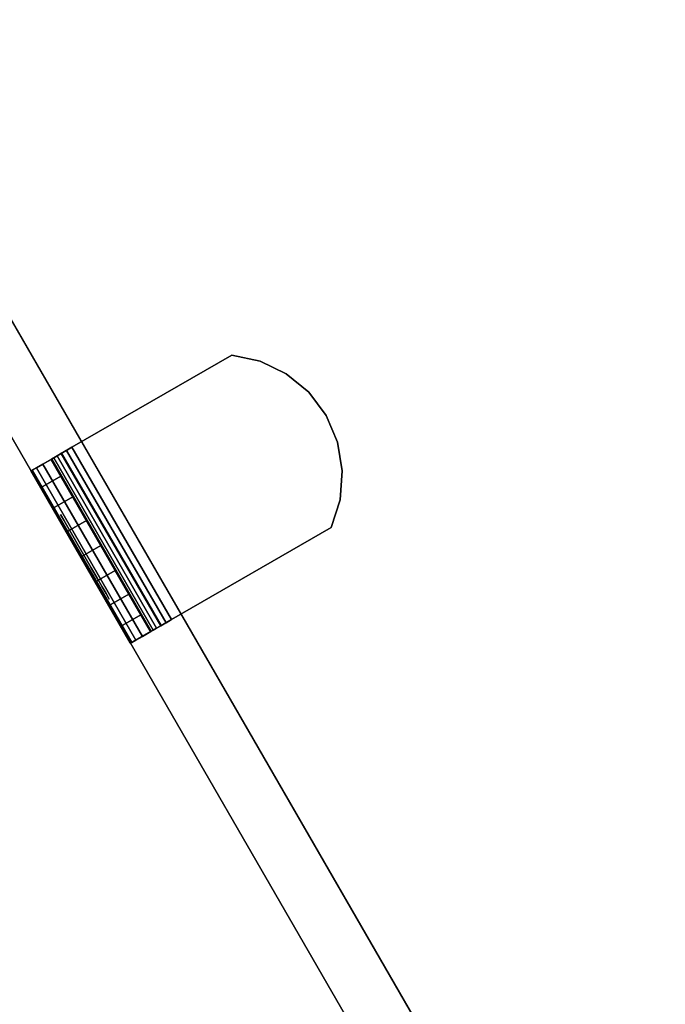
# Model space of a CAD drawing. Units: inches. Extents: x -0.2 to 52.1, y -20.1 to 20.1.
# Drawn here: x 21.6 to 23.2, y 2.1 to 4.6 of the extents above; entities that cross this region are included whole.
import ezdxf

# ---------------------------------------------------------------- set-up
doc = ezdxf.new("R2010")
doc.units = ezdxf.units.IN
doc.header["$MEASUREMENT"] = 0
for name, color, linetype in [('A-FURN-3-STOR-LWR-WD-BK-VERT', 255, 'Continuous'), ('A-FURN-3-STOR-LWR-WD-BTTM-SRFC-HORZ', 255, 'Continuous'), ('A-FURN-3-STOR-LWR-WD-DVDR-SRFC-VERT', 255, 'Continuous'), ('A-FURN-3-STOR-LWR-WD-SDPNL-HOLE', 250, 'Continuous'), ('A-FURN-3-STOR-LWR-WD-SHLF-CORE', 33, 'Continuous'), ('A-FURN-3-STOR-LWR-WD-SHLF-EDGE-HORZ', 255, 'Continuous'), ('A-FURN-3-STOR-LWR-WD-SHLF-HRDWR', 251, 'Continuous'), ('A-FURN-3-STOR-LWR-WD-SHLF-SRFC-HORZ', 255, 'Continuous'), ('A-FURN-3-STOR-LWR-WD-TOP-SRFC-HORZ', 255, 'Continuous')]:
    doc.layers.add(name, color=color, linetype=linetype)

msp = doc.modelspace()

# ---------------------------------------------------------------- linework, layer by layer
at = {"layer": 'A-FURN-3-STOR-LWR-WD-BTTM-SRFC-HORZ'}
for points, invisible_edges in [([(23.3703, 7.2239, 4.5276), (34.8363, -8.7768, 4.5276), (33.2636, -9.8608, 4.5276), (22.3272, 6.5064, 4.5276)], 5), ([(33.2636, -9.8608, 5.5276), (34.8363, -8.7768, 5.5276), (23.3703, 7.2239, 5.5276), (22.3272, 6.5064, 5.5276)], 10), ([(22.3272, 6.5064, 4.5276), (33.2636, -9.8608, 4.5276), (31.657, -10.894, 4.5276), (21.262, 5.8223, 4.5276)], 5), ([(31.657, -10.894, 5.5276), (33.2636, -9.8608, 5.5276), (22.3272, 6.5064, 5.5276), (21.262, 5.8223, 5.5276)], 10), ([(21.262, 5.8223, 4.5276), (31.657, -10.894, 4.5276), (30.0182, -11.8754, 4.5276), (20.1758, 5.1721, 4.5276)], 5), ([(30.0182, -11.8754, 5.5276), (31.657, -10.894, 5.5276), (21.262, 5.8223, 5.5276), (20.1758, 5.1721, 5.5276)], 10), ([(20.1758, 5.1721, 4.5276), (30.0182, -11.8754, 4.5276), (28.349, -12.8039, 4.5276), (19.0696, 4.5565, 4.5276)], 5), ([(28.349, -12.8039, 5.5276), (30.0182, -11.8754, 5.5276), (20.1758, 5.1721, 5.5276), (19.0696, 4.5565, 5.5276)], 10), ([(19.0696, 4.5565, 4.5276), (28.349, -12.8039, 4.5276), (26.6509, -13.6787, 4.5276), (17.9445, 3.976, 4.5276)], 5), ([(26.6509, -13.6787, 5.5276), (28.349, -12.8039, 5.5276), (19.0696, 4.5565, 5.5276), (17.9445, 3.976, 5.5276)], 10), ([(17.9445, 3.976, 4.5276), (26.6509, -13.6787, 4.5276), (24.9257, -14.4987, 4.5276), (16.8016, 3.4314, 4.5276)], 5), ([(24.9257, -14.4987, 5.5276), (26.6509, -13.6787, 5.5276), (17.9445, 3.976, 5.5276), (16.8016, 3.4314, 5.5276)], 10), ([(16.8016, 3.4314, 4.5276), (24.9257, -14.4987, 4.5276), (23.1753, -15.2633, 4.5276), (15.6422, 2.9231, 4.5276)], 5), ([(23.1753, -15.2633, 5.5276), (24.9257, -14.4987, 5.5276), (16.8016, 3.4314, 5.5276), (15.6422, 2.9231, 5.5276)], 10), ([(15.6422, 2.9231, 4.5276), (23.1753, -15.2633, 4.5276), (21.4013, -15.9716, 4.5276), (14.4673, 2.4517, 4.5276)], 5), ([(21.4013, -15.9716, 5.5276), (23.1753, -15.2633, 5.5276), (15.6422, 2.9231, 5.5276), (14.4673, 2.4517, 5.5276)], 10)]:
    msp.add_3dface(points, dxfattribs=dict(at, invisible_edges=invisible_edges))
at = {"layer": 'A-FURN-3-STOR-LWR-WD-DVDR-SRFC-VERT'}
for points in [[(29.8, -10.7474, 27.9956), (29.8, -10.7474, 5.5276), (20.9564, 4.57, 5.5276), (20.9564, 4.57, 27.9956)], [(20.3069, 4.195, 27.9956), (20.3069, 4.195, 5.5276), (29.1505, -11.1224, 5.5276), (29.1505, -11.1224, 27.9956)]]:
    msp.add_3dface(points, dxfattribs=at)
at = {"layer": 'A-FURN-3-STOR-LWR-WD-SDPNL-HOLE'}
for points, invisible_edges in [([(21.6617, 3.3684, 18.941), (21.6596, 3.3721, 18.9734), (21.6596, 3.3721, 18.9734), (21.6617, 3.3684, 19.0058)], 8), ([(21.6617, 3.3684, 17.6812), (21.6596, 3.3721, 17.7136), (21.6596, 3.3721, 17.7136), (21.6617, 3.3684, 17.7459)], 8), ([(21.6617, 3.3684, 16.4214), (21.6596, 3.3721, 16.4537), (21.6596, 3.3721, 16.4537), (21.6617, 3.3684, 16.4861)], 8), ([(21.6617, 3.3684, 15.1615), (21.6596, 3.3721, 15.1939), (21.6596, 3.3721, 15.1939), (21.6617, 3.3684, 15.2262)], 8), ([(21.6617, 3.3684, 13.9017), (21.6596, 3.3721, 13.934), (21.6596, 3.3721, 13.934), (21.6617, 3.3684, 13.9664)], 8), ([(21.6617, 3.3684, 12.6418), (21.6596, 3.3721, 12.6742), (21.6596, 3.3721, 12.6742), (21.6617, 3.3684, 12.7065)], 8), ([(21.6617, 3.3684, 22.7206), (21.6596, 3.3721, 22.7529), (21.6596, 3.3721, 22.7529), (21.6617, 3.3684, 22.7853)], 8), ([(21.6617, 3.3684, 21.4607), (21.6596, 3.3721, 21.4931), (21.6596, 3.3721, 21.4931), (21.6617, 3.3684, 21.5254)], 8), ([(21.6617, 3.3684, 20.2009), (21.6596, 3.3721, 20.2332), (21.6596, 3.3721, 20.2332), (21.6617, 3.3684, 20.2656)], 8), ([(21.668, 3.3576, 18.9109), (21.6617, 3.3684, 18.941), (21.6617, 3.3684, 19.0058), (21.668, 3.3576, 19.0359)], 10), ([(21.668, 3.3576, 17.6511), (21.6617, 3.3684, 17.6812), (21.6617, 3.3684, 17.7459), (21.668, 3.3576, 17.7761)], 10), ([(21.668, 3.3576, 16.3912), (21.6617, 3.3684, 16.4214), (21.6617, 3.3684, 16.4861), (21.668, 3.3576, 16.5162)], 10), ([(21.668, 3.3576, 15.1314), (21.6617, 3.3684, 15.1615), (21.6617, 3.3684, 15.2262), (21.668, 3.3576, 15.2564)], 10), ([(21.668, 3.3576, 13.8715), (21.6617, 3.3684, 13.9017), (21.6617, 3.3684, 13.9664), (21.668, 3.3576, 13.9965)], 10), ([(21.668, 3.3576, 12.6117), (21.6617, 3.3684, 12.6418), (21.6617, 3.3684, 12.7065), (21.668, 3.3576, 12.7367)], 10), ([(21.668, 3.3576, 22.6904), (21.6617, 3.3684, 22.7206), (21.6617, 3.3684, 22.7853), (21.668, 3.3576, 22.8154)], 10), ([(21.668, 3.3576, 21.4306), (21.6617, 3.3684, 21.4607), (21.6617, 3.3684, 21.5254), (21.668, 3.3576, 21.5556)], 10), ([(21.668, 3.3576, 20.1707), (21.6617, 3.3684, 20.2009), (21.6617, 3.3684, 20.2656), (21.668, 3.3576, 20.2957)], 10), ([(21.6779, 3.3404, 18.885), (21.668, 3.3576, 18.9109), (21.668, 3.3576, 19.0359), (21.6779, 3.3404, 19.0618)], 10), ([(21.6779, 3.3404, 17.6252), (21.668, 3.3576, 17.6511), (21.668, 3.3576, 17.7761), (21.6779, 3.3404, 17.8019)], 10), ([(21.6779, 3.3404, 16.3653), (21.668, 3.3576, 16.3912), (21.668, 3.3576, 16.5162), (21.6779, 3.3404, 16.5421)], 10), ([(21.6779, 3.3404, 15.1055), (21.668, 3.3576, 15.1314), (21.668, 3.3576, 15.2564), (21.6779, 3.3404, 15.2823)], 10), ([(21.6779, 3.3404, 13.8456), (21.668, 3.3576, 13.8715), (21.668, 3.3576, 13.9965), (21.6779, 3.3404, 14.0224)], 10), ([(21.6779, 3.3404, 12.5858), (21.668, 3.3576, 12.6117), (21.668, 3.3576, 12.7367), (21.6779, 3.3404, 12.7626)], 10), ([(21.6779, 3.3404, 22.6645), (21.668, 3.3576, 22.6904), (21.668, 3.3576, 22.8154), (21.6779, 3.3404, 22.8413)], 10), ([(21.6779, 3.3404, 21.4047), (21.668, 3.3576, 21.4306), (21.668, 3.3576, 21.5556), (21.6779, 3.3404, 21.5815)], 10), ([(21.6779, 3.3404, 20.1449), (21.668, 3.3576, 20.1707), (21.668, 3.3576, 20.2957), (21.6779, 3.3404, 20.3216)], 10), ([(21.6908, 3.318, 18.8651), (21.6779, 3.3404, 18.885), (21.6779, 3.3404, 19.0618), (21.6908, 3.318, 19.0817)], 10), ([(21.6908, 3.318, 17.6053), (21.6779, 3.3404, 17.6252), (21.6779, 3.3404, 17.8019), (21.6908, 3.318, 17.8218)], 10), ([(21.6908, 3.318, 16.3455), (21.6779, 3.3404, 16.3653), (21.6779, 3.3404, 16.5421), (21.6908, 3.318, 16.562)], 10), ([(21.6908, 3.318, 15.0856), (21.6779, 3.3404, 15.1055), (21.6779, 3.3404, 15.2823), (21.6908, 3.318, 15.3021)], 10), ([(21.6908, 3.318, 13.8258), (21.6779, 3.3404, 13.8456), (21.6779, 3.3404, 14.0224), (21.6908, 3.318, 14.0423)], 10), ([(21.6908, 3.318, 12.5659), (21.6779, 3.3404, 12.5858), (21.6779, 3.3404, 12.7626), (21.6908, 3.318, 12.7824)], 10), ([(21.6908, 3.318, 22.6447), (21.6779, 3.3404, 22.6645), (21.6779, 3.3404, 22.8413), (21.6908, 3.318, 22.8612)], 10), ([(21.6908, 3.318, 21.3848), (21.6779, 3.3404, 21.4047), (21.6779, 3.3404, 21.5815), (21.6908, 3.318, 21.6013)], 10), ([(21.6908, 3.318, 20.125), (21.6779, 3.3404, 20.1449), (21.6779, 3.3404, 20.3216), (21.6908, 3.318, 20.3415)], 10), ([(21.7059, 3.2918, 18.8527), (21.6908, 3.318, 18.8651), (21.6908, 3.318, 19.0817), (21.7059, 3.2918, 19.0941)], 10), ([(21.7059, 3.2918, 17.5928), (21.6908, 3.318, 17.6053), (21.6908, 3.318, 17.8218), (21.7059, 3.2918, 17.8343)], 10), ([(21.7059, 3.2918, 16.333), (21.6908, 3.318, 16.3455), (21.6908, 3.318, 16.562), (21.7059, 3.2918, 16.5745)], 10), ([(21.7059, 3.2918, 15.0731), (21.6908, 3.318, 15.0856), (21.6908, 3.318, 15.3021), (21.7059, 3.2918, 15.3146)], 10), ([(21.7059, 3.2918, 13.8133), (21.6908, 3.318, 13.8258), (21.6908, 3.318, 14.0423), (21.7059, 3.2918, 14.0548)], 10), ([(21.7059, 3.2918, 12.5534), (21.6908, 3.318, 12.5659), (21.6908, 3.318, 12.7824), (21.7059, 3.2918, 12.7949)], 10), ([(21.7059, 3.2918, 22.6322), (21.6908, 3.318, 22.6447), (21.6908, 3.318, 22.8612), (21.7059, 3.2918, 22.8737)], 10), ([(21.7059, 3.2918, 21.3723), (21.6908, 3.318, 21.3848), (21.6908, 3.318, 21.6013), (21.7059, 3.2918, 21.6138)], 10), ([(21.7059, 3.2918, 20.1125), (21.6908, 3.318, 20.125), (21.6908, 3.318, 20.3415), (21.7059, 3.2918, 20.354)], 10), ([(21.7221, 3.2638, 18.8484), (21.7059, 3.2918, 18.8527), (21.7059, 3.2918, 19.0941), (21.7221, 3.2638, 19.0984)], 10), ([(21.7221, 3.2638, 17.5886), (21.7059, 3.2918, 17.5928), (21.7059, 3.2918, 17.8343), (21.7221, 3.2638, 17.8386)], 10), ([(21.7221, 3.2638, 16.3287), (21.7059, 3.2918, 16.333), (21.7059, 3.2918, 16.5745), (21.7221, 3.2638, 16.5787)], 10), ([(21.7221, 3.2638, 15.0689), (21.7059, 3.2918, 15.0731), (21.7059, 3.2918, 15.3146), (21.7221, 3.2638, 15.3189)], 10), ([(21.7221, 3.2638, 13.809), (21.7059, 3.2918, 13.8133), (21.7059, 3.2918, 14.0548), (21.7221, 3.2638, 14.059)], 10), ([(21.7221, 3.2638, 12.5492), (21.7059, 3.2918, 12.5534), (21.7059, 3.2918, 12.7949), (21.7221, 3.2638, 12.7992)], 10), ([(21.7221, 3.2638, 22.6279), (21.7059, 3.2918, 22.6322), (21.7059, 3.2918, 22.8737), (21.7221, 3.2638, 22.8779)], 10), ([(21.7221, 3.2638, 21.3681), (21.7059, 3.2918, 21.3723), (21.7059, 3.2918, 21.6138), (21.7221, 3.2638, 21.6181)], 10), ([(21.7221, 3.2638, 20.1082), (21.7059, 3.2918, 20.1125), (21.7059, 3.2918, 20.354), (21.7221, 3.2638, 20.3582)], 10), ([(21.7383, 3.2358, 18.8527), (21.7221, 3.2638, 18.8484), (21.7221, 3.2638, 19.0984), (21.7383, 3.2358, 19.0941)], 10), ([(21.7383, 3.2358, 17.5928), (21.7221, 3.2638, 17.5886), (21.7221, 3.2638, 17.8386), (21.7383, 3.2358, 17.8343)], 10), ([(21.7383, 3.2358, 16.333), (21.7221, 3.2638, 16.3287), (21.7221, 3.2638, 16.5787), (21.7383, 3.2358, 16.5745)], 10), ([(21.7383, 3.2358, 15.0731), (21.7221, 3.2638, 15.0689), (21.7221, 3.2638, 15.3189), (21.7383, 3.2358, 15.3146)], 10), ([(21.7383, 3.2358, 13.8133), (21.7221, 3.2638, 13.809), (21.7221, 3.2638, 14.059), (21.7383, 3.2358, 14.0548)], 10), ([(21.7383, 3.2358, 12.5534), (21.7221, 3.2638, 12.5492), (21.7221, 3.2638, 12.7992), (21.7383, 3.2358, 12.7949)], 10), ([(21.7383, 3.2358, 22.6322), (21.7221, 3.2638, 22.6279), (21.7221, 3.2638, 22.8779), (21.7383, 3.2358, 22.8737)], 10), ([(21.7383, 3.2358, 21.3723), (21.7221, 3.2638, 21.3681), (21.7221, 3.2638, 21.6181), (21.7383, 3.2358, 21.6138)], 10), ([(21.7383, 3.2358, 20.1125), (21.7221, 3.2638, 20.1082), (21.7221, 3.2638, 20.3582), (21.7383, 3.2358, 20.354)], 10), ([(21.7533, 3.2097, 18.8651), (21.7383, 3.2358, 18.8527), (21.7383, 3.2358, 19.0941), (21.7533, 3.2097, 19.0817)], 10), ([(21.7533, 3.2097, 17.6053), (21.7383, 3.2358, 17.5928), (21.7383, 3.2358, 17.8343), (21.7533, 3.2097, 17.8218)], 10), ([(21.7533, 3.2097, 16.3455), (21.7383, 3.2358, 16.333), (21.7383, 3.2358, 16.5745), (21.7533, 3.2097, 16.562)], 10), ([(21.7533, 3.2097, 15.0856), (21.7383, 3.2358, 15.0731), (21.7383, 3.2358, 15.3146), (21.7533, 3.2097, 15.3021)], 10), ([(21.7533, 3.2097, 13.8258), (21.7383, 3.2358, 13.8133), (21.7383, 3.2358, 14.0548), (21.7533, 3.2097, 14.0423)], 10), ([(21.7533, 3.2097, 12.5659), (21.7383, 3.2358, 12.5534), (21.7383, 3.2358, 12.7949), (21.7533, 3.2097, 12.7824)], 10), ([(21.7533, 3.2097, 22.6447), (21.7383, 3.2358, 22.6322), (21.7383, 3.2358, 22.8737), (21.7533, 3.2097, 22.8612)], 10), ([(21.7533, 3.2097, 21.3848), (21.7383, 3.2358, 21.3723), (21.7383, 3.2358, 21.6138), (21.7533, 3.2097, 21.6013)], 10), ([(21.7533, 3.2097, 20.125), (21.7383, 3.2358, 20.1125), (21.7383, 3.2358, 20.354), (21.7533, 3.2097, 20.3415)], 10), ([(21.7663, 3.1873, 18.885), (21.7533, 3.2097, 18.8651), (21.7533, 3.2097, 19.0817), (21.7663, 3.1873, 19.0618)], 10), ([(21.7663, 3.1873, 17.6252), (21.7533, 3.2097, 17.6053), (21.7533, 3.2097, 17.8218), (21.7663, 3.1873, 17.8019)], 10), ([(21.7663, 3.1873, 16.3653), (21.7533, 3.2097, 16.3455), (21.7533, 3.2097, 16.562), (21.7663, 3.1873, 16.5421)], 10), ([(21.7663, 3.1873, 15.1055), (21.7533, 3.2097, 15.0856), (21.7533, 3.2097, 15.3021), (21.7663, 3.1873, 15.2823)], 10), ([(21.7663, 3.1873, 13.8456), (21.7533, 3.2097, 13.8258), (21.7533, 3.2097, 14.0423), (21.7663, 3.1873, 14.0224)], 10), ([(21.7663, 3.1873, 12.5858), (21.7533, 3.2097, 12.5659), (21.7533, 3.2097, 12.7824), (21.7663, 3.1873, 12.7626)], 10), ([(21.7663, 3.1873, 22.6645), (21.7533, 3.2097, 22.6447), (21.7533, 3.2097, 22.8612), (21.7663, 3.1873, 22.8413)], 10), ([(21.7663, 3.1873, 21.4047), (21.7533, 3.2097, 21.3848), (21.7533, 3.2097, 21.6013), (21.7663, 3.1873, 21.5815)], 10), ([(21.7663, 3.1873, 20.1449), (21.7533, 3.2097, 20.125), (21.7533, 3.2097, 20.3415), (21.7663, 3.1873, 20.3216)], 10), ([(21.7762, 3.1701, 18.9109), (21.7663, 3.1873, 18.885), (21.7663, 3.1873, 19.0618), (21.7762, 3.1701, 19.0359)], 10), ([(21.7762, 3.1701, 17.6511), (21.7663, 3.1873, 17.6252), (21.7663, 3.1873, 17.8019), (21.7762, 3.1701, 17.7761)], 10), ([(21.7762, 3.1701, 16.3912), (21.7663, 3.1873, 16.3653), (21.7663, 3.1873, 16.5421), (21.7762, 3.1701, 16.5162)], 10), ([(21.7762, 3.1701, 15.1314), (21.7663, 3.1873, 15.1055), (21.7663, 3.1873, 15.2823), (21.7762, 3.1701, 15.2564)], 10), ([(21.7762, 3.1701, 13.8715), (21.7663, 3.1873, 13.8456), (21.7663, 3.1873, 14.0224), (21.7762, 3.1701, 13.9965)], 10), ([(21.7762, 3.1701, 12.6117), (21.7663, 3.1873, 12.5858), (21.7663, 3.1873, 12.7626), (21.7762, 3.1701, 12.7367)], 10), ([(21.7762, 3.1701, 22.6904), (21.7663, 3.1873, 22.6645), (21.7663, 3.1873, 22.8413), (21.7762, 3.1701, 22.8154)], 10), ([(21.7762, 3.1701, 21.4306), (21.7663, 3.1873, 21.4047), (21.7663, 3.1873, 21.5815), (21.7762, 3.1701, 21.5556)], 10), ([(21.7762, 3.1701, 20.1707), (21.7663, 3.1873, 20.1449), (21.7663, 3.1873, 20.3216), (21.7762, 3.1701, 20.2957)], 10), ([(21.7825, 3.1593, 18.941), (21.7762, 3.1701, 18.9109), (21.7762, 3.1701, 19.0359), (21.7825, 3.1593, 19.0058)], 10), ([(21.7825, 3.1593, 17.6812), (21.7762, 3.1701, 17.6511), (21.7762, 3.1701, 17.7761), (21.7825, 3.1593, 17.7459)], 10), ([(21.7825, 3.1593, 16.4214), (21.7762, 3.1701, 16.3912), (21.7762, 3.1701, 16.5162), (21.7825, 3.1593, 16.4861)], 10), ([(21.7825, 3.1593, 15.1615), (21.7762, 3.1701, 15.1314), (21.7762, 3.1701, 15.2564), (21.7825, 3.1593, 15.2262)], 10), ([(21.7825, 3.1593, 13.9017), (21.7762, 3.1701, 13.8715), (21.7762, 3.1701, 13.9965), (21.7825, 3.1593, 13.9664)], 10), ([(21.7825, 3.1593, 12.6418), (21.7762, 3.1701, 12.6117), (21.7762, 3.1701, 12.7367), (21.7825, 3.1593, 12.7065)], 10), ([(21.7825, 3.1593, 22.7206), (21.7762, 3.1701, 22.6904), (21.7762, 3.1701, 22.8154), (21.7825, 3.1593, 22.7853)], 10), ([(21.7825, 3.1593, 21.4607), (21.7762, 3.1701, 21.4306), (21.7762, 3.1701, 21.5556), (21.7825, 3.1593, 21.5254)], 10), ([(21.7825, 3.1593, 20.2009), (21.7762, 3.1701, 20.1707), (21.7762, 3.1701, 20.2957), (21.7825, 3.1593, 20.2656)], 10), ([(21.7846, 3.1556, 18.9734), (21.7825, 3.1593, 18.941), (21.7825, 3.1593, 19.0058), (21.7846, 3.1556, 18.9734)], 2), ([(21.7846, 3.1556, 17.7136), (21.7825, 3.1593, 17.6812), (21.7825, 3.1593, 17.7459), (21.7846, 3.1556, 17.7136)], 2), ([(21.7846, 3.1556, 16.4537), (21.7825, 3.1593, 16.4214), (21.7825, 3.1593, 16.4861), (21.7846, 3.1556, 16.4537)], 2), ([(21.7846, 3.1556, 15.1939), (21.7825, 3.1593, 15.1615), (21.7825, 3.1593, 15.2262), (21.7846, 3.1556, 15.1939)], 2), ([(21.7846, 3.1556, 13.934), (21.7825, 3.1593, 13.9017), (21.7825, 3.1593, 13.9664), (21.7846, 3.1556, 13.934)], 2), ([(21.7846, 3.1556, 12.6742), (21.7825, 3.1593, 12.6418), (21.7825, 3.1593, 12.7065), (21.7846, 3.1556, 12.6742)], 2), ([(21.7846, 3.1556, 22.7529), (21.7825, 3.1593, 22.7206), (21.7825, 3.1593, 22.7853), (21.7846, 3.1556, 22.7529)], 2), ([(21.7846, 3.1556, 21.4931), (21.7825, 3.1593, 21.4607), (21.7825, 3.1593, 21.5254), (21.7846, 3.1556, 21.4931)], 2), ([(21.7846, 3.1556, 20.2332), (21.7825, 3.1593, 20.2009), (21.7825, 3.1593, 20.2656), (21.7846, 3.1556, 20.2332)], 2)]:
    msp.add_3dface(points, dxfattribs=dict(at, invisible_edges=invisible_edges))
at = {"layer": 'A-FURN-3-STOR-LWR-WD-SHLF-CORE'}
for points in [[(29.724, -10.3163, 17.2686), (29.724, -10.3163, 18.0186), (21.1296, 4.5695, 18.0186), (21.1296, 4.5695, 17.2686)], [(28.8151, -10.8411, 18.0186), (28.8151, -10.8411, 17.2686), (20.2207, 4.0447, 17.2686), (20.2207, 4.0447, 18.0186)]]:
    msp.add_3dface(points, dxfattribs=at)
at = {"layer": 'A-FURN-3-STOR-LWR-WD-SHLF-HRDWR'}
for points, invisible_edges in [([(21.6889, 3.5449, 17.2088), (21.6889, 3.5449, 17.2686), (22.0983, 3.7812, 17.2686), (22.0983, 3.7812, 17.2088)], 1), ([(22.3533, 3.3396, 17.2686), (22.0983, 3.7812, 17.2686), (21.6889, 3.5449, 17.2686), (21.9439, 3.1032, 17.2686)], 1), ([(21.9439, 3.1032, 17.2088), (21.6889, 3.5449, 17.2088), (22.0983, 3.7812, 17.2088), (22.3533, 3.3396, 17.2088)], 4), ([(22.3533, 3.3396, 17.2686), (22.3762, 3.4104, 17.2686), (22.1711, 3.7657, 17.2686), (22.0983, 3.7812, 17.2686)], 10), ([(22.1711, 3.7657, 17.2088), (22.3762, 3.4104, 17.2088), (22.3533, 3.3396, 17.2088), (22.0983, 3.7812, 17.2088)], 5), ([(22.2381, 3.7334, 17.2686), (22.1711, 3.7657, 17.2686), (22.3762, 3.4104, 17.2686), (22.3817, 3.4846, 17.2686)], 10), ([(22.3762, 3.4104, 17.2088), (22.1711, 3.7657, 17.2088), (22.2381, 3.7334, 17.2088), (22.3817, 3.4846, 17.2088)], 5), ([(22.3817, 3.4846, 17.2686), (22.3695, 3.5581, 17.2686), (22.2956, 3.6861, 17.2686), (22.2381, 3.7334, 17.2686)], 10), ([(22.2956, 3.6861, 17.2088), (22.3695, 3.5581, 17.2088), (22.3817, 3.4846, 17.2088), (22.2381, 3.7334, 17.2088)], 5), ([(22.2956, 3.6861, 17.2686), (22.3695, 3.5581, 17.2686), (22.3403, 3.6265, 17.2686)], 1), ([(22.3403, 3.6265, 17.2088), (22.3695, 3.5581, 17.2088), (22.2956, 3.6861, 17.2088), (22.3403, 3.6265, 17.2088)], 2), ([(21.6616, 3.5291, 17.2129), (21.6362, 3.5144, 17.2251), (21.6621, 3.5294, 17.2769), (21.675, 3.5369, 17.2707)], 10), ([(21.6889, 3.5449, 17.2088), (21.6616, 3.5291, 17.2129), (21.675, 3.5369, 17.2707), (21.6889, 3.5449, 17.2686)], 10), ([(21.587, 3.4861, 17.299), (21.5834, 3.484, 17.3306), (21.6352, 3.5139, 17.3306), (21.6371, 3.5149, 17.3145)], 10), ([(21.6352, 3.5139, 17.3306), (21.5834, 3.484, 17.3306), (21.5834, 3.484, 17.8032), (21.6352, 3.5139, 17.8032)], 1), ([(21.5976, 3.4922, 17.2697), (21.587, 3.4861, 17.299), (21.6371, 3.5149, 17.3145), (21.6424, 3.518, 17.2996)], 10), ([(21.6143, 3.5018, 17.2444), (21.5976, 3.4922, 17.2697), (21.6424, 3.518, 17.2996), (21.6509, 3.523, 17.2867)], 10), ([(21.6362, 3.5144, 17.2251), (21.6143, 3.5018, 17.2444), (21.6509, 3.523, 17.2867), (21.6621, 3.5294, 17.2769)], 10), ([(21.6352, 3.5139, 17.8032), (21.8902, 3.0722, 17.8032), (21.8902, 3.0722, 17.3306), (21.6352, 3.5139, 17.3306)], 1), ([(21.6601, 3.4707, 17.8585), (21.8653, 3.1154, 17.8585), (21.8902, 3.0722, 17.8032), (21.6352, 3.5139, 17.8032)], 5), ([(21.8653, 3.1154, 17.8585), (21.6601, 3.4707, 17.8585), (21.6909, 3.4174, 17.9004), (21.8345, 3.1687, 17.9004)], 5), ([(21.7258, 3.3571, 17.9266), (21.7997, 3.229, 17.9266), (21.8345, 3.1687, 17.9004), (21.6909, 3.4174, 17.9004)], 5), ([(21.7627, 3.2931, 17.9354), (21.7997, 3.229, 17.9266), (21.7258, 3.3571, 17.9266), (21.7627, 3.2931, 17.9354)], 2), ([(21.9439, 3.1032, 17.2686), (21.9439, 3.1032, 17.2088), (22.3533, 3.3396, 17.2088), (22.3533, 3.3396, 17.2686)], 1), ([(21.9059, 3.0813, 17.2867), (21.8974, 3.0764, 17.2996), (21.8526, 3.0505, 17.2697), (21.8693, 3.0602, 17.2444)], 10), ([(21.9171, 3.0877, 17.2769), (21.9059, 3.0813, 17.2867), (21.8693, 3.0602, 17.2444), (21.8912, 3.0728, 17.2251)], 10), ([(21.93, 3.0952, 17.2707), (21.9171, 3.0877, 17.2769), (21.8912, 3.0728, 17.2251), (21.9166, 3.0875, 17.2129)], 10), ([(21.9439, 3.1032, 17.2686), (21.93, 3.0952, 17.2707), (21.9166, 3.0875, 17.2129), (21.9439, 3.1032, 17.2088)], 10), ([(21.8921, 3.0733, 17.3145), (21.8902, 3.0722, 17.3306), (21.8384, 3.0423, 17.3306), (21.842, 3.0444, 17.299)], 10), ([(21.8384, 3.0423, 17.3306), (21.8902, 3.0722, 17.3306), (21.8902, 3.0722, 17.8032), (21.8384, 3.0423, 17.8032)], 1), ([(21.8974, 3.0764, 17.2996), (21.8921, 3.0733, 17.3145), (21.842, 3.0444, 17.299), (21.8526, 3.0505, 17.2697)], 10)]:
    msp.add_3dface(points, dxfattribs=dict(at, invisible_edges=invisible_edges))
at = {"layer": 'A-FURN-3-STOR-LWR-WD-SHLF-SRFC-HORZ'}
for points, invisible_edges in [([(23.2442, 5.9278, 17.2686), (32.7933, -8.3634, 17.2686), (31.2739, -9.3639, 17.2686), (22.1973, 5.2325, 17.2686)], 5), ([(23.2442, 5.9278, 18.0186), (22.1973, 5.2325, 18.0186), (31.2739, -9.3639, 18.0186), (32.7933, -8.3634, 18.0186)], 10), ([(22.1973, 5.2325, 17.2686), (31.2739, -9.3639, 17.2686), (29.724, -10.3163, 17.2686), (21.1296, 4.5695, 17.2686)], 1), ([(22.1973, 5.2325, 18.0186), (21.1296, 4.5695, 18.0186), (29.724, -10.3163, 18.0186), (31.2739, -9.3639, 18.0186)], 8), ([(20.2207, 4.0447, 17.2686), (28.8151, -10.8411, 17.2686), (27.2153, -11.7071, 17.2686), (19.1128, 3.4516, 17.2686)], 4), ([(27.2153, -11.7071, 18.0186), (28.8151, -10.8411, 18.0186), (20.2207, 4.0447, 18.0186), (19.1128, 3.4516, 18.0186)], 8), ([(19.1128, 3.4516, 17.2686), (27.2153, -11.7071, 17.2686), (25.5892, -12.5227, 17.2686), (17.9871, 2.8926, 17.2686)], 5), ([(25.5892, -12.5227, 18.0186), (27.2153, -11.7071, 18.0186), (19.1128, 3.4516, 18.0186), (17.9871, 2.8926, 18.0186)], 10), ([(17.9871, 2.8926, 17.2686), (25.5892, -12.5227, 17.2686), (23.9385, -13.2872, 17.2686), (16.8449, 2.3684, 17.2686)], 5), ([(23.9385, -13.2872, 18.0186), (25.5892, -12.5227, 18.0186), (17.9871, 2.8926, 18.0186), (16.8449, 2.3684, 18.0186)], 10), ([(16.8449, 2.3684, 17.2686), (23.9385, -13.2872, 17.2686), (22.2646, -13.9996, 17.2686), (15.6872, 1.8795, 17.2686)], 5), ([(22.2646, -13.9996, 18.0186), (23.9385, -13.2872, 18.0186), (16.8449, 2.3684, 18.0186), (15.6872, 1.8795, 18.0186)], 10)]:
    msp.add_3dface(points, dxfattribs=dict(at, invisible_edges=invisible_edges))
at = {"layer": 'A-FURN-3-STOR-LWR-WD-TOP-SRFC-HORZ', "invisible_edges": 10}
for points in [[(33.3848, -9.8734, 29.0006), (34.996, -8.7582, 29.0006), (23.4378, 7.3712, 29.0006), (22.3604, 6.6256, 29.0006)], [(22.3605, 6.6255, 28.0006), (23.4378, 7.3711, 28.0006), (34.996, -8.7582, 28.0006), (33.3847, -9.8733, 28.0006)], [(31.7379, -10.9353, 29.0006), (33.3848, -9.8734, 29.0006), (22.3604, 6.6256, 29.0006), (21.2592, 5.9156, 29.0006)], [(21.2593, 5.9155, 28.0006), (22.3605, 6.6255, 28.0006), (33.3847, -9.8733, 28.0006), (31.7378, -10.9352, 28.0006)], [(30.0571, -11.9427, 29.0006), (31.7379, -10.9353, 29.0006), (21.2592, 5.9156, 29.0006), (20.1354, 5.242, 29.0006)], [(20.1355, 5.2419, 28.0006), (21.2593, 5.9155, 28.0006), (31.7378, -10.9352, 28.0006), (30.057, -11.9426, 28.0006)], [(28.3443, -12.8946, 29.0006), (30.0571, -11.9427, 29.0006), (20.1354, 5.242, 29.0006), (18.9902, 4.6055, 29.0006)], [(18.9902, 4.6054, 28.0006), (20.1355, 5.2419, 28.0006), (30.057, -11.9426, 28.0006), (28.3442, -12.8945, 28.0006)], [(26.6012, -13.7899, 29.0006), (28.3443, -12.8946, 29.0006), (18.9902, 4.6055, 29.0006), (17.8247, 4.0069, 29.0006)], [(17.8248, 4.0068, 28.0006), (18.9902, 4.6054, 28.0006), (28.3442, -12.8945, 28.0006), (26.6012, -13.7898, 28.0006)], [(24.8298, -14.6278, 29.0006), (26.6012, -13.7899, 29.0006), (17.8247, 4.0069, 29.0006), (16.6403, 3.4467, 29.0006)], [(16.6404, 3.4466, 28.0006), (17.8248, 4.0068, 28.0006), (26.6012, -13.7898, 28.0006), (24.8298, -14.6276, 28.0006)], [(23.0319, -15.4072, 29.0006), (24.8298, -14.6278, 29.0006), (16.6403, 3.4467, 29.0006), (15.4382, 2.9256, 29.0006)], [(15.4383, 2.9255, 28.0006), (16.6404, 3.4466, 28.0006), (24.8298, -14.6276, 28.0006), (23.0319, -15.4071, 28.0006)], [(21.2095, -16.1273, 29.0006), (23.0319, -15.4072, 29.0006), (15.4382, 2.9256, 29.0006), (14.2197, 2.444, 29.0006)], [(14.2197, 2.4439, 28.0006), (15.4383, 2.9255, 28.0006), (23.0319, -15.4071, 28.0006), (21.2095, -16.1272, 28.0006)]]:
    msp.add_3dface(points, dxfattribs=at)

# ---------------------------------------------------------------- meshes
at = {"layer": 'A-FURN-3-STOR-LWR-WD-BK-VERT'}
mesh = msp.add_polymesh((2, 33), dxfattribs=at)
for k, corner in enumerate([(0.866, -0.196, 28.0006), (2.1312, -0.1523, 28.0006), (3.3944, -0.0688, 28.0006), (4.6544, 0.0545, 28.0006), (5.9098, 0.2176, 28.0006), (7.1595, 0.4202, 28.0006), (8.4022, 0.6621, 28.0006), (9.6366, 0.943, 28.0006), (10.8615, 1.2628, 28.0006), (12.0757, 1.6211, 28.0006), (13.278, 2.0175, 28.0006), (14.4673, 2.4517, 28.0006), (15.6422, 2.9231, 28.0006), (16.8016, 3.4314, 28.0006), (17.9445, 3.976, 28.0006), (19.0696, 4.5565, 28.0006), (20.1758, 5.1721, 28.0006), (21.262, 5.8223, 28.0006), (22.3272, 6.5064, 28.0006), (23.3703, 7.2239, 28.0006), (24.3902, 7.9739, 28.0006), (25.386, 8.7557, 28.0006), (26.3566, 9.5685, 28.0006), (27.301, 10.4115, 28.0006), (28.2184, 11.2839, 28.0006), (29.1078, 12.1848, 28.0006), (29.9684, 13.1134, 28.0006), (30.7992, 14.0686, 28.0006), (31.5994, 15.0496, 28.0006), (32.3683, 16.0553, 28.0006), (33.1051, 17.0848, 28.0006), (33.8091, 18.137, 28.0006), (34.4795, 19.2109, 28.0006), (0.88, -0.9458, 5.5276), (2.1689, -0.9014, 5.5276), (3.4557, -0.8163, 5.5276), (4.7392, -0.6906, 5.5276), (6.0182, -0.5246, 5.5276), (7.2912, -0.3182, 5.5276), (8.5571, -0.0718, 5.5276), (9.8146, 0.2145, 5.5276), (11.0624, 0.5402, 5.5276), (12.2993, 0.9052, 5.5276), (13.5241, 1.309, 5.5276), (14.7355, 1.7513, 5.5276), (15.9324, 2.2316, 5.5276), (17.1136, 2.7494, 5.5276), (18.2778, 3.3042, 5.5276), (19.4239, 3.8954, 5.5276), (20.5508, 4.5226, 5.5276), (21.6574, 5.1849, 5.5276), (22.7425, 5.8819, 5.5276), (23.805, 6.6127, 5.5276), (24.844, 7.3767, 5.5276), (25.8584, 8.1731, 5.5276), (26.8471, 9.0011, 5.5276), (27.8092, 9.8599, 5.5276), (28.7438, 10.7487, 5.5276), (29.6498, 11.6664, 5.5276), (30.5264, 12.6123, 5.5276), (31.3728, 13.5854, 5.5276), (32.188, 14.5847, 5.5276), (32.9713, 15.6092, 5.5276), (33.7219, 16.658, 5.5276), (34.439, 17.7299, 5.5276), (35.1219, 18.8238, 5.5276)]):
    mesh.set_mesh_vertex(divmod(k, 33), corner)
mesh = msp.add_polymesh((2, 33), dxfattribs=at)
for k, corner in enumerate([(0.88, -0.9458, 5.5276), (2.1689, -0.9014, 5.5276), (3.4557, -0.8163, 5.5276), (4.7392, -0.6906, 5.5276), (6.0182, -0.5246, 5.5276), (7.2912, -0.3182, 5.5276), (8.5571, -0.0718, 5.5276), (9.8146, 0.2145, 5.5276), (11.0624, 0.5402, 5.5276), (12.2993, 0.9052, 5.5276), (13.5241, 1.309, 5.5276), (14.7355, 1.7513, 5.5276), (15.9324, 2.2316, 5.5276), (17.1136, 2.7494, 5.5276), (18.2778, 3.3042, 5.5276), (19.4239, 3.8954, 5.5276), (20.5508, 4.5226, 5.5276), (21.6574, 5.1849, 5.5276), (22.7425, 5.8819, 5.5276), (23.805, 6.6127, 5.5276), (24.844, 7.3767, 5.5276), (25.8584, 8.1731, 5.5276), (26.8471, 9.0011, 5.5276), (27.8092, 9.8599, 5.5276), (28.7438, 10.7487, 5.5276), (29.6498, 11.6664, 5.5276), (30.5264, 12.6123, 5.5276), (31.3728, 13.5854, 5.5276), (32.188, 14.5847, 5.5276), (32.9713, 15.6092, 5.5276), (33.7219, 16.658, 5.5276), (34.439, 17.7299, 5.5276), (35.1219, 18.8238, 5.5276), (0.88, -0.9458, 28.0006), (2.1689, -0.9014, 28.0006), (3.4557, -0.8163, 28.0006), (4.7392, -0.6906, 28.0006), (6.0182, -0.5246, 28.0006), (7.2912, -0.3182, 28.0006), (8.5571, -0.0718, 28.0006), (9.8146, 0.2145, 28.0006), (11.0624, 0.5402, 28.0006), (12.2993, 0.9052, 28.0006), (13.5241, 1.309, 28.0006), (14.7355, 1.7513, 28.0006), (15.9324, 2.2316, 28.0006), (17.1136, 2.7494, 28.0006), (18.2778, 3.3042, 28.0006), (19.4239, 3.8954, 28.0006), (20.5508, 4.5226, 28.0006), (21.6574, 5.1849, 28.0006), (22.7425, 5.8819, 28.0006), (23.805, 6.6127, 28.0006), (24.844, 7.3767, 28.0006), (25.8584, 8.1731, 28.0006), (26.8471, 9.0011, 28.0006), (27.8092, 9.8599, 28.0006), (28.7438, 10.7487, 28.0006), (29.6498, 11.6664, 28.0006), (30.5264, 12.6123, 28.0006), (31.3728, 13.5854, 28.0006), (32.188, 14.5847, 28.0006), (32.9713, 15.6092, 28.0006), (33.7219, 16.658, 28.0006), (34.439, 17.7299, 28.0006), (35.1219, 18.8238, 28.0006)]):
    mesh.set_mesh_vertex(divmod(k, 33), corner)
at = {"layer": 'A-FURN-3-STOR-LWR-WD-SHLF-EDGE-HORZ'}
mesh = msp.add_polymesh((17, 15), dxfattribs=at)
for k, corner in enumerate([(35.2067, 18.6467, 18.0186), (35.2067, 18.6467, 18.0186), (35.1981, 18.6519, 18.0172), (35.19, 18.6567, 18.0133), (35.1831, 18.6609, 18.0071), (35.1778, 18.6641, 17.9991), (35.1744, 18.6661, 17.9897), (35.1733, 18.6668, 17.9796), (35.1733, 18.6668, 17.3076), (35.1744, 18.6661, 17.2975), (35.1778, 18.6641, 17.2881), (35.1831, 18.6609, 17.28), (35.19, 18.6567, 17.2738), (35.1981, 18.6519, 17.2699), (35.2067, 18.6467, 17.2686), (34.5438, 17.579, 18.0186), (34.5438, 17.579, 18.0186), (34.5353, 17.5845, 18.0172), (34.5274, 17.5896, 18.0133), (34.5206, 17.5939, 18.0071), (34.5154, 17.5973, 17.9991), (34.5121, 17.5994, 17.9897), (34.511, 17.6001, 17.9796), (34.511, 17.6001, 17.3076), (34.5121, 17.5994, 17.2975), (34.5154, 17.5973, 17.2881), (34.5206, 17.5939, 17.28), (34.5274, 17.5896, 17.2738), (34.5353, 17.5845, 17.2699), (34.5438, 17.579, 17.2686), (33.8485, 16.5322, 18.0186), (33.8485, 16.5322, 18.0186), (33.8401, 16.5379, 18.0172), (33.8324, 16.5432, 18.0133), (33.8257, 16.5478, 18.0071), (33.8206, 16.5513, 17.9991), (33.8174, 16.5535, 17.9897), (33.8163, 16.5542, 17.9796), (33.8163, 16.5542, 17.3076), (33.8174, 16.5535, 17.2975), (33.8206, 16.5513, 17.2881), (33.8257, 16.5478, 17.28), (33.8324, 16.5432, 17.2738), (33.8401, 16.5379, 17.2699), (33.8485, 16.5322, 17.2686), (33.1214, 15.5071, 18.0186), (33.1214, 15.5071, 18.0186), (33.1133, 15.5131, 18.0172), (33.1057, 15.5186, 18.0133), (33.0992, 15.5234, 18.0071), (33.0942, 15.527, 17.9991), (33.091, 15.5293, 17.9897), (33.0899, 15.5301, 17.9796), (33.0899, 15.5301, 17.3076), (33.091, 15.5293, 17.2975), (33.0942, 15.527, 17.2881), (33.0992, 15.5234, 17.28), (33.1057, 15.5186, 17.2738), (33.1133, 15.5131, 17.2699), (33.1214, 15.5071, 17.2686), (32.3633, 14.5048, 18.0186), (32.3633, 14.5048, 18.0186), (32.3553, 14.511, 18.0172), (32.3479, 14.5168, 18.0133), (32.3415, 14.5217, 18.0071), (32.3367, 14.5255, 17.9991), (32.3336, 14.5279, 17.9897), (32.3325, 14.5288, 17.9796), (32.3325, 14.5288, 17.3076), (32.3336, 14.5279, 17.2975), (32.3367, 14.5255, 17.2881), (32.3415, 14.5217, 17.28), (32.3479, 14.5168, 17.2738), (32.3553, 14.511, 17.2699), (32.3633, 14.5048, 17.2686), (31.5748, 13.5261, 18.0186), (31.5748, 13.5261, 18.0186), (31.5671, 13.5326, 18.0172), (31.5598, 13.5386, 18.0133), (31.5536, 13.5437, 18.0071), (31.5488, 13.5477, 17.9991), (31.5458, 13.5502, 17.9897), (31.5448, 13.551, 17.9796), (31.5448, 13.551, 17.3076), (31.5458, 13.5502, 17.2975), (31.5488, 13.5477, 17.2881), (31.5536, 13.5437, 17.28), (31.5598, 13.5386, 17.2738), (31.5671, 13.5326, 17.2699), (31.5748, 13.5261, 17.2686), (30.7568, 12.5721, 18.0186), (30.7568, 12.5721, 18.0186), (30.7492, 12.5788, 18.0172), (30.7421, 12.585, 18.0133), (30.7361, 12.5904, 18.0071), (30.7315, 12.5945, 17.9991), (30.7285, 12.597, 17.9897), (30.7275, 12.5979, 17.9796), (30.7275, 12.5979, 17.3076), (30.7285, 12.597, 17.2975), (30.7315, 12.5945, 17.2881), (30.7361, 12.5904, 17.28), (30.7421, 12.585, 17.2738), (30.7492, 12.5788, 17.2699), (30.7568, 12.5721, 17.2686), (29.9099, 11.6435, 18.0186), (29.9099, 11.6435, 18.0186), (29.9025, 11.6505, 18.0172), (29.8957, 11.6569, 18.0133), (29.8898, 11.6624, 18.0071), (29.8853, 11.6667, 17.9991), (29.8824, 11.6694, 17.9897), (29.8814, 11.6703, 17.9796), (29.8814, 11.6703, 17.3076), (29.8824, 11.6694, 17.2975), (29.8853, 11.6667, 17.2881), (29.8898, 11.6624, 17.28), (29.8957, 11.6569, 17.2738), (29.9025, 11.6505, 17.2699), (29.9099, 11.6435, 17.2686), (29.0349, 10.7414, 18.0186), (29.0349, 10.7414, 18.0186), (29.0278, 10.7485, 18.0172), (29.0211, 10.7552, 18.0133), (29.0154, 10.7609, 18.0071), (29.011, 10.7653, 17.9991), (29.0083, 10.768, 17.9897), (29.0073, 10.769, 17.9796), (29.0073, 10.769, 17.3076), (29.0083, 10.768, 17.2975), (29.011, 10.7653, 17.2881), (29.0154, 10.7609, 17.28), (29.0211, 10.7552, 17.2738), (29.0278, 10.7485, 17.2699), (29.0349, 10.7414, 17.2686), (28.1328, 9.8664, 18.0186), (28.1328, 9.8664, 18.0186), (28.1258, 9.8738, 18.0172), (28.1194, 9.8806, 18.0133), (28.1139, 9.8865, 18.0071), (28.1096, 9.891, 17.9991), (28.107, 9.8939, 17.9897), (28.106, 9.8949, 17.9796), (28.106, 9.8949, 17.3076), (28.107, 9.8939, 17.2975), (28.1096, 9.891, 17.2881), (28.1139, 9.8865, 17.28), (28.1194, 9.8806, 17.2738), (28.1258, 9.8738, 17.2699), (28.1328, 9.8664, 17.2686), (27.2042, 9.0195, 18.0186), (27.2042, 9.0195, 18.0186), (27.1975, 9.0271, 18.0172), (27.1913, 9.0341, 18.0133), (27.186, 9.0402, 18.0071), (27.1819, 9.0448, 17.9991), (27.1793, 9.0478, 17.9897), (27.1784, 9.0488, 17.9796), (27.1784, 9.0488, 17.3076), (27.1793, 9.0478, 17.2975), (27.1819, 9.0448, 17.2881), (27.186, 9.0402, 17.28), (27.1913, 9.0341, 17.2738), (27.1975, 9.0271, 17.2699), (27.2042, 9.0195, 17.2686), (26.2502, 8.2015, 18.0186), (26.2502, 8.2015, 18.0186), (26.2438, 8.2092, 18.0172), (26.2377, 8.2165, 18.0133), (26.2326, 8.2227, 18.0071), (26.2286, 8.2274, 17.9991), (26.2261, 8.2304, 17.9897), (26.2253, 8.2315, 17.9796), (26.2253, 8.2315, 17.3076), (26.2261, 8.2304, 17.2975), (26.2286, 8.2274, 17.2881), (26.2326, 8.2227, 17.28), (26.2377, 8.2165, 17.2738), (26.2438, 8.2092, 17.2699), (26.2502, 8.2015, 17.2686), (25.2716, 7.413, 18.0186), (25.2716, 7.413, 18.0186), (25.2654, 7.421, 18.0172), (25.2596, 7.4284, 18.0133), (25.2546, 7.4347, 18.0071), (25.2508, 7.4396, 17.9991), (25.2484, 7.4427, 17.9897), (25.2476, 7.4437, 17.9796), (25.2476, 7.4437, 17.3076), (25.2484, 7.4427, 17.2975), (25.2508, 7.4396, 17.2881), (25.2546, 7.4347, 17.28), (25.2596, 7.4284, 17.2738), (25.2654, 7.421, 17.2699), (25.2716, 7.413, 17.2686), (24.2692, 6.6549, 18.0186), (24.2692, 6.6549, 18.0186), (24.2633, 6.663, 18.0172), (24.2577, 6.6706, 18.0133), (24.2529, 6.6771, 18.0071), (24.2493, 6.6821, 17.9991), (24.247, 6.6853, 17.9897), (24.2462, 6.6863, 17.9796), (24.2462, 6.6863, 17.3076), (24.247, 6.6853, 17.2975), (24.2493, 6.6821, 17.2881), (24.2529, 6.6771, 17.28), (24.2577, 6.6706, 17.2738), (24.2633, 6.663, 17.2699), (24.2692, 6.6549, 17.2686), (23.2442, 5.9278, 18.0186), (23.2442, 5.9278, 18.0186), (23.2385, 5.9361, 18.0172), (23.2331, 5.9439, 18.0133), (23.2286, 5.9505, 18.0071), (23.2251, 5.9557, 17.9991), (23.2228, 5.9589, 17.9897), (23.2221, 5.96, 17.9796), (23.2221, 5.96, 17.3076), (23.2228, 5.9589, 17.2975), (23.2251, 5.9557, 17.2881), (23.2286, 5.9505, 17.28), (23.2331, 5.9439, 17.2738), (23.2385, 5.9361, 17.2699), (23.2442, 5.9278, 17.2686), (22.1973, 5.2325, 18.0186), (22.1973, 5.2325, 18.0186), (22.1919, 5.241, 18.0172), (22.1868, 5.2489, 18.0133), (22.1824, 5.2557, 18.0071), (22.1791, 5.2609, 17.9991), (22.177, 5.2642, 17.9897), (22.1762, 5.2653, 17.9796), (22.1762, 5.2653, 17.3076), (22.177, 5.2642, 17.2975), (22.1791, 5.2609, 17.2881), (22.1824, 5.2557, 17.28), (22.1868, 5.2489, 17.2738), (22.1919, 5.241, 17.2699), (22.1973, 5.2325, 17.2686), (21.1296, 4.5695, 18.0186), (21.1296, 4.5695, 18.0186), (21.1245, 4.5782, 18.0172), (21.1196, 4.5862, 18.0133), (21.1155, 4.5932, 18.0071), (21.1123, 4.5985, 17.9991), (21.1103, 4.6018, 17.9897), (21.1096, 4.603, 17.9796), (21.1096, 4.603, 17.3076), (21.1103, 4.6018, 17.2975), (21.1123, 4.5985, 17.2881), (21.1155, 4.5932, 17.28), (21.1196, 4.5862, 17.2738), (21.1245, 4.5782, 17.2699), (21.1296, 4.5695, 17.2686)]):
    mesh.set_mesh_vertex(divmod(k, 15), corner)
at = {"layer": 'A-FURN-3-STOR-LWR-WD-SHLF-HRDWR'}
mesh = msp.add_polymesh((2, 9), dxfattribs=at)
for k, corner in enumerate([(22.3533, 3.3396, 17.2088), (22.3762, 3.4104, 17.2088), (22.3817, 3.4846, 17.2088), (22.3695, 3.5581, 17.2088), (22.3403, 3.6265, 17.2088), (22.2956, 3.6861, 17.2088), (22.2381, 3.7334, 17.2088), (22.1711, 3.7657, 17.2088), (22.0983, 3.7812, 17.2088), (22.3533, 3.3396, 17.2686), (22.3762, 3.4104, 17.2686), (22.3817, 3.4846, 17.2686), (22.3695, 3.5581, 17.2686), (22.3403, 3.6265, 17.2686), (22.2956, 3.6861, 17.2686), (22.2381, 3.7334, 17.2686), (22.1711, 3.7657, 17.2686), (22.0983, 3.7812, 17.2686)]):
    mesh.set_mesh_vertex(divmod(k, 9), corner)
mesh = msp.add_polymesh((2, 7), dxfattribs=at)
for k, corner in enumerate([(21.9439, 3.1032, 17.2088), (21.9166, 3.0875, 17.2129), (21.8912, 3.0728, 17.2251), (21.8693, 3.0602, 17.2444), (21.8526, 3.0505, 17.2697), (21.842, 3.0444, 17.299), (21.8384, 3.0423, 17.3306), (21.6889, 3.5449, 17.2088), (21.6616, 3.5291, 17.2129), (21.6362, 3.5144, 17.2251), (21.6143, 3.5018, 17.2444), (21.5976, 3.4922, 17.2697), (21.587, 3.4861, 17.299), (21.5834, 3.484, 17.3306)]):
    mesh.set_mesh_vertex(divmod(k, 7), corner)
mesh = msp.add_polymesh((2, 7), dxfattribs=at)
for k, corner in enumerate([(21.6889, 3.5449, 17.2686), (21.675, 3.5369, 17.2707), (21.6621, 3.5294, 17.2769), (21.6509, 3.523, 17.2867), (21.6424, 3.518, 17.2996), (21.6371, 3.5149, 17.3145), (21.6352, 3.5139, 17.3306), (21.9439, 3.1032, 17.2686), (21.93, 3.0952, 17.2707), (21.9171, 3.0877, 17.2769), (21.9059, 3.0813, 17.2867), (21.8974, 3.0764, 17.2996), (21.8921, 3.0733, 17.3145), (21.8902, 3.0722, 17.3306)]):
    mesh.set_mesh_vertex(divmod(k, 7), corner)
mesh = msp.add_polymesh((2, 9), dxfattribs=at)
for k, corner in enumerate([(21.8902, 3.0722, 17.8032), (21.8653, 3.1154, 17.8585), (21.8345, 3.1687, 17.9004), (21.7997, 3.229, 17.9266), (21.7627, 3.2931, 17.9354), (21.7258, 3.3571, 17.9266), (21.6909, 3.4174, 17.9004), (21.6601, 3.4707, 17.8585), (21.6352, 3.5139, 17.8032), (21.8384, 3.0423, 17.8032), (21.8135, 3.0855, 17.8585), (21.7827, 3.1388, 17.9004), (21.7479, 3.1991, 17.9266), (21.7109, 3.2632, 17.9354), (21.674, 3.3272, 17.9266), (21.6391, 3.3875, 17.9004), (21.6084, 3.4408, 17.8585), (21.5834, 3.484, 17.8032)]):
    mesh.set_mesh_vertex(divmod(k, 9), corner)

doc.saveas('drawing.dxf')
